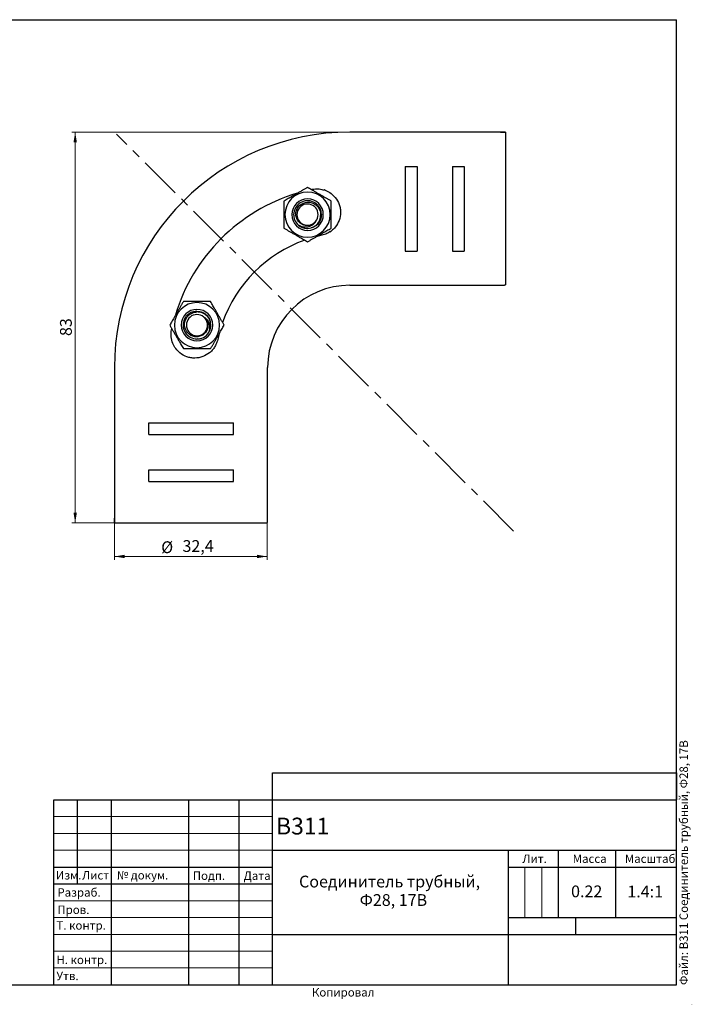
# Model space of a CAD drawing. Units: millimetres. Extents: x 8 to 420, y -1 to 292.
# Drawn here: x 220 to 420, y -1 to 292 of the extents above; entities that cross this region are included whole.
import ezdxf

# ---------------------------------------------------------------- set-up
doc = ezdxf.new("R2010")
doc.units = ezdxf.units.MM
doc.linetypes.add('CENTERX2', pattern=[20.32, 12.7, -2.54, 2.54, -2.54])
doc.layers.add('ГЕОМЕТРИЯ', color=90, linetype='Continuous', lineweight=25)
doc.styles.add('SLDTEXTSTYLE0', font='TXT', dxfattribs={"width": 0.7, "bigfont": 'bigfont'})
doc.styles.add('SLDTEXTSTYLE1', font='TXT', dxfattribs={"width": 0.7})
doc.dimstyles.new('SLDDIMSTYLE3', dxfattribs={"dimtxt": 3.5, "dimasz": 3, "dimexe": 0, "dimexo": 0.0625, "dimgap": 0.875, "dimtad": 2, "dimdec": 1, "dimlfac": 0.714286, "dimrnd": 1e-09, "dimzin": 12, "dimdsep": 46, "dimtxsty": 'SLDTEXTSTYLE1', "dimsah": 1, "dimcen": 0.09, "dimadec": 0, "dimazin": 3, "dimtfac": 1, "dimtofl": 0, "dimtmove": 0, "dimatfit": 3, "dimfxl": 0, "dimfrac": 2, "dimtolj": 1, "dimtzin": 12, "dimarcsym": 0})
doc.dimstyles.new('SLDDIMSTYLE4', dxfattribs={"dimtxt": 3.5, "dimasz": 3, "dimexe": 0, "dimexo": 0.0625, "dimgap": 0.875, "dimtad": 2, "dimdec": 3, "dimlfac": 0.714286, "dimrnd": 1e-09, "dimzin": 12, "dimdsep": 46, "dimtxsty": 'SLDTEXTSTYLE1', "dimsah": 1, "dimcen": 0.09, "dimadec": 0, "dimazin": 3, "dimtfac": 1, "dimtofl": 0, "dimtmove": 0, "dimatfit": 3, "dimfxl": 0, "dimfrac": 2, "dimtolj": 1, "dimtzin": 12, "dimarcsym": 0})

# ---------------------------------------------------------------- blocks, each defined once
blk = doc.blocks.new('_D_3')
at = {"color": 7, "linetype": 'Continuous', "lineweight": 0}
for p, q in [((248.02, 142.37), (248.02, 131.37)), ((293.35, 142.37), (293.35, 131.37)), ((248.02, 132.37), (293.35, 132.37))]:
    blk.add_line(p, q, dxfattribs=at)
at = {"color": 7, "linetype": 'Continuous', "lineweight": 18}
for points in [[(248.02, 132.37), (251.02, 131.87), (251.02, 132.87)], [(293.35, 132.37), (290.35, 132.87), (290.35, 131.87)]]:
    blk.add_solid(points, dxfattribs=at)
at = {"color": 7, "linetype": 'Continuous', "lineweight": 18, "char_height": 3.5, "attachment_point": 1, "style": 'SLDTEXTSTYLE1'}
for s, insert in [('%%c', (261.88, 136.88)), ('32,4', (268.2, 137.23))]:
    blk.add_mtext(s, dxfattribs=dict(at, insert=insert))
blk = doc.blocks.new('_D_4')
at = {"color": 7, "linetype": 'Continuous', "lineweight": 0}
for p, q in [((317.98, 258.57), (235.31, 258.57)), ((236.31, 258.57), (236.31, 142.37)), ((248.02, 142.37), (235.31, 142.37))]:
    blk.add_line(p, q, dxfattribs=at)
at = {"color": 7, "linetype": 'Continuous', "lineweight": 18}
for points in [[(236.31, 258.57), (235.81, 255.57), (236.81, 255.57)], [(236.31, 142.37), (236.81, 145.37), (235.81, 145.37)]]:
    blk.add_solid(points, dxfattribs=at)
at = {"color": 7, "linetype": 'Continuous', "lineweight": 18, "insert": (231.8, 197.93), "char_height": 3.5, "attachment_point": 1, "rotation": 90, "style": 'SLDTEXTSTYLE1'}
blk.add_mtext('83', dxfattribs=at)

msp = doc.modelspace()

# ---------------------------------------------------------------- linework, layer by layer
at = {"color": 7, "linetype": 'Continuous', "lineweight": 25}
for p, q in [((20, 292), (415, 292)), ((415, 5), (415, 292)), ((295, 60), (295, 68)), ((295, 68), (415, 68)), ((415, 68), (415, 60)), ((230, 5), (230, 60)), ((230, 60), (415, 60)), ((237, 35), (237, 60)), ((247, 60), (247, 5)), ((270, 60), (270, 5)), ((285, 60), (285, 5)), ((295, 5), (295, 60)), ((415, 5), (415, 60)), ((295, 45), (415, 45)), ((365, 45), (365, 5)), ((380, 25), (380, 45)), ((397, 25), (397, 45)), ((230, 40), (295, 40)), ((365, 40), (415, 40)), ((230, 35), (295, 35)), ((365, 25), (415, 25)), ((385, 25), (385, 20)), ((295, 20), (415, 20)), ((20, 5), (415, 5)), ((230, 5), (415, 5))]:
    msp.add_line(p, q, dxfattribs=at)
at = {"color": 7, "linetype": 'CENTERX2', "lineweight": 18}
msp.add_line((366.6453, 139.9038), (248.5997, 257.9494), dxfattribs=at)
at = {"color": 7, "linetype": 'Continuous', "lineweight": 18}
for p, q in [((230, 55), (295, 55)), ((230, 50), (295, 50)), ((230, 45), (295, 45)), ((370, 40), (370, 25)), ((375, 40), (375, 25)), ((230, 30), (295, 30)), ((230, 25), (295, 25)), ((230, 20), (295, 20)), ((230, 15), (295, 15)), ((230, 10), (295, 10))]:
    msp.add_line(p, q, dxfattribs=at)
at = {"layer": 'ГЕОМЕТРИЯ'}
for p, q in [((362.7781, 258.571), (317.9781, 258.571)), ((364.1781, 258.528), (364.1781, 213.201)), ((334.4281, 248.351), (337.9281, 248.351)), ((334.4281, 248.351), (334.4281, 223.151)), ((337.9281, 248.351), (337.9281, 223.151)), ((348.4281, 248.351), (351.9281, 248.351)), ((348.4281, 248.351), (348.4281, 223.151)), ((351.9281, 248.351), (351.9281, 223.151)), ((306.4423, 241.5087), (306.7241, 241.5693)), ((310.354, 241.3721), (310.4881, 241.4978)), ((301.2788, 233.8832), (301.2481, 234.0374)), ((309.6321, 227.8747), (307.7991, 227.4403)), ((334.4281, 223.151), (337.9281, 223.151)), ((348.4281, 223.151), (351.9281, 223.151)), ((317.9781, 213.0279), (362.7781, 213.0279)), ((264.9798, 199.825), (265.0379, 200.0949)), ((265.0513, 196.0608), (265.1771, 196.1951)), ((272.6659, 197.0717), (272.5117, 197.041)), ((279.0884, 198.6716), (278.6745, 196.917)), ((247.9781, 188.571), (247.9781, 143.771)), ((293.5213, 143.771), (293.5213, 188.571)), ((258.1981, 172.121), (283.3981, 172.121)), ((258.1981, 168.621), (258.1981, 172.121)), ((283.3981, 168.621), (283.3981, 172.121)), ((258.1981, 168.621), (283.3981, 168.621)), ((258.1981, 158.121), (283.3981, 158.121)), ((258.1981, 154.621), (258.1981, 158.121)), ((283.3981, 154.621), (283.3981, 158.121)), ((258.1981, 154.621), (283.3981, 154.621)), ((248.0211, 142.371), (293.3481, 142.371))]:
    msp.add_line(p, q, dxfattribs=at)
for centre, radius, start, end in [((317.9781, 188.571), 70, 90, 180), ((317.9781, 188.571), 54.18, 106.845791, 163.244483), ((305.3781, 234.0374), 6.7121, 0, 180), ((305.3781, 234.0374), 4.69, 90, 270), ((305.3781, 234.0374), 3.15, 0, 319.686), ((305.3781, 234.0374), 4.69, 270, 90), ((305.3781, 234.0374), 6.7121, 180, 0), ((305.3781, 234.0374), 3.15, 319.686, 0), ((305.3781, 234.0374), 4.13, 229.686, 265.686), ((317.9781, 188.571), 40.18, 109.533712, 160.521301), ((317.9781, 188.571), 24.4568, 90, 180), ((272.5117, 201.171), 6.7121, 90, 270), ((272.5117, 201.171), 4.69, 0, 180), ((272.5117, 201.171), 6.7121, 270, 90), ((272.5117, 201.171), 3.15, 90, 49.686), ((272.5117, 201.171), 3.15, 49.686, 90), ((272.5117, 201.171), 4.69, 180, 0), ((272.5117, 201.171), 4.13, 319.686, 355.686)]:
    msp.add_arc(centre, radius, start, end, dxfattribs=at)
for points, knots in [([(362.7781, 258.571), (362.8242, 258.571), (362.916, 258.571), (363.052, 258.571), (363.1852, 258.571), (363.3579, 258.5707), (363.5618, 258.57), (363.7748, 258.5677), (363.9503, 258.5631), (364.0789, 258.5552), (364.163, 258.544), (364.1731, 258.5333), (364.1781, 258.528)], [0, 0, 0, 0, 0.062932866, 0.125192277, 0.187392482, 0.25014947, 0.375604957, 0.500250116, 0.624718442, 0.749980687, 0.87483211, 1, 1, 1, 1]), ([(364.1781, 258.528), (364.1769, 258.5308), (364.1744, 258.5363), (364.1536, 258.5433), (364.1203, 258.5495), (364.058, 258.5565), (363.9501, 258.5631), (363.7749, 258.5677), (363.5617, 258.57), (363.3177, 258.5709), (363.0532, 258.571), (362.8699, 258.571), (362.7781, 258.571)], [0, 0, 0, 0, 0.06299402, 0.12530388, 0.18754219, 0.25032365, 0.37555411, 0.50005415, 0.6246675, 0.75015471, 0.87494369, 1, 1, 1, 1]), ([(305.3781, 242.1203), (305.2536, 242.0484), (305.0084, 241.9068), (304.6388, 241.6932), (304.2741, 241.4827), (303.9125, 241.274), (303.5319, 241.0544), (303.1313, 240.8231), (302.5753, 240.5021), (301.8786, 240.0998), (301.1818, 239.6976), (300.6256, 239.3764), (300.1426, 239.0977), (299.5971, 238.7824), (298.9861, 238.4297), (298.5842, 238.1978), (298.3781, 238.0789)], [0, 0, 0, 0, 0.05687849, 0.11193511, 0.16540451, 0.2175553, 0.26869042, 0.32801691, 0.38629705, 0.4999566, 0.61362463, 0.67191768, 0.73126985, 0.81704567, 0.90620724, 1, 1, 1, 1]), ([(312.3781, 238.0789), (312.2535, 238.1508), (312.0084, 238.2923), (311.6386, 238.5056), (311.2739, 238.7162), (310.9124, 238.925), (310.532, 239.1448), (310.1313, 239.376), (309.5753, 239.6971), (308.8785, 240.0993), (308.1818, 240.5017), (307.6256, 240.8227), (307.1427, 241.1016), (306.5968, 241.4164), (305.986, 241.7692), (305.5841, 242.0013), (305.3781, 242.1203)], [0, 0, 0, 0, 0.05687849, 0.11193511, 0.16540451, 0.2175553, 0.26869042, 0.32801691, 0.38629705, 0.4999566, 0.61362463, 0.67191768, 0.73126985, 0.81704567, 0.90620724, 1, 1, 1, 1]), ([(306.7241, 241.5693), (307.4212, 241.6689), (308.6513, 241.8446), (309.8329, 241.4776), (310.345, 241.3185)], [0, 0, 0, 0, 0.56664475, 1, 1, 1, 1]), ([(310.8271, 241.2014), (311.3824, 240.9744), (311.8961, 240.6816), (312.8321, 239.9833), (313.2545, 239.5773), (313.6226, 239.1218)], [0, 0, 0, 0, 0.5, 0.5, 1, 1, 1, 1]), ([(298.3781, 238.0789), (298.3781, 237.9358), (298.3782, 237.6544), (298.3783, 237.2298), (298.3783, 236.8111), (298.3782, 236.396), (298.3781, 235.9574), (298.3782, 235.4941), (298.3781, 235.0063), (298.3782, 234.521), (298.3781, 234.1983), (298.3781, 234.0374)], [0, 0, 0, 0, 0.11309245, 0.22258172, 0.32892832, 0.43265912, 0.53436805, 0.65360537, 0.77072936, 0.88571765, 1, 1, 1, 1]), ([(309.5078, 234.0374), (309.5091, 234.7274), (309.331, 235.4153), (308.8339, 236.3235), (308.6309, 236.6058), (308.1607, 237.1101), (307.893, 237.3315), (307.0199, 237.8874), (306.3451, 238.113), (304.969, 238.2035), (304.2685, 238.0746), (303.0167, 237.4966), (302.4669, 237.0444), (301.6451, 235.9362), (301.3801, 235.2767), (301.2403, 234.251), (301.2358, 233.9034), (301.3148, 233.2185), (301.3988, 232.8814), (301.7707, 231.9155), (302.1795, 231.3334), (302.7062, 230.8883)], [0, 0, 0, 0, 0.125, 0.125, 0.1875, 0.1875, 0.25, 0.25, 0.375, 0.375, 0.5, 0.5, 0.625, 0.625, 0.75, 0.75, 0.8125, 0.8125, 0.875, 0.875, 1, 1, 1, 1]), ([(307.7798, 231.9996), (307.5544, 231.7105), (307.277, 231.4581), (306.648, 231.0615), (306.2955, 230.9192), (305.5569, 230.7612), (305.171, 230.745), (304.4128, 230.8499), (304.0405, 230.9714), (303.3533, 231.3349), (303.0389, 231.5773), (302.5121, 232.1627), (302.2984, 232.5044), (301.997, 233.2446), (301.9108, 233.6433), (301.8834, 234.4527), (301.9402, 234.863), (302.3174, 236.035), (302.8594, 236.7317), (304.2867, 237.6271), (305.1732, 237.8191), (306.8848, 237.5775), (307.7085, 237.146), (308.5962, 236.156), (308.8363, 235.7715), (309.1741, 234.9395), (309.2697, 234.4916), (309.2846, 234.0374)], [0, 0, 0, 0, 0.0625, 0.0625, 0.125, 0.125, 0.1875, 0.1875, 0.25, 0.25, 0.3125, 0.3125, 0.375, 0.375, 0.4375, 0.4375, 0.5, 0.5, 0.625, 0.625, 0.75, 0.75, 0.875, 0.875, 0.9375, 0.9375, 1, 1, 1, 1]), ([(312.3781, 234.0374), (312.3781, 234.1446), (312.3781, 234.3591), (312.3781, 234.6811), (312.3781, 235.0589), (312.3781, 235.4937), (312.3782, 236.0514), (312.3779, 236.6795), (312.378, 237.3808), (312.3781, 237.8423), (312.3781, 238.0789)], [0, 0, 0, 0, 0.07616724, 0.15241696, 0.22922149, 0.3463174, 0.4655515, 0.63616366, 0.81349896, 1, 1, 1, 1]), ([(313.6226, 239.1218), (314.1223, 238.5033), (314.5188, 237.7961), (314.919, 236.6516), (315.02, 236.2563), (315.1517, 235.4534), (315.1824, 235.0458), (315.1682, 233.8306), (315.0158, 233.0328), (314.4771, 231.5707), (314.0932, 230.9046), (313.6226, 230.3222)], [0, 0, 0, 0, 0.25, 0.25, 0.375, 0.375, 0.5, 0.5, 0.75, 0.75, 1, 1, 1, 1]), ([(298.3781, 234.0374), (298.3781, 233.9302), (298.3782, 233.7157), (298.3782, 233.3937), (298.3781, 233.0159), (298.3782, 232.5811), (298.3781, 232.0234), (298.3784, 231.3953), (298.3783, 230.694), (298.3782, 230.2325), (298.3781, 229.996)], [0, 0, 0, 0, 0.07616724, 0.15241696, 0.22922149, 0.3463174, 0.4655515, 0.63616366, 0.81349896, 1, 1, 1, 1]), ([(307.78, 231.9994), (307.5755, 231.6322), (307.2872, 231.2931), (306.5712, 230.7418), (306.1437, 230.5299), (305.2073, 230.2893), (304.6987, 230.2608), (303.6804, 230.4165), (303.1712, 230.6007), (302.7061, 230.8882)], [0, 0, 0, 0, 0.25, 0.25, 0.5, 0.5, 0.75, 0.75, 1, 1, 1, 1]), ([(305.0675, 229.9191), (305.6338, 229.895), (306.2009, 229.9894), (307.2438, 230.3933), (307.7191, 230.7026), (308.5021, 231.4795), (308.8095, 231.9467), (309.2102, 232.958), (309.3035, 233.5015), (309.2849, 234.0374)], [0, 0, 0, 0, 0.25, 0.25, 0.5, 0.5, 0.75, 0.75, 1, 1, 1, 1]), ([(309.5081, 234.0374), (309.4466, 233.4945), (309.3236, 232.4086), (308.3598, 231.0696), (307.3427, 230.2643), (306.6537, 230.1549), (306.4983, 230.1302)], [0, 0, 0, 0, 0.3038377, 0.60767541, 0.91151311, 1, 1, 1, 1]), ([(312.3781, 229.996), (312.3781, 230.139), (312.3781, 230.4204), (312.3779, 230.845), (312.3779, 231.2637), (312.378, 231.6788), (312.3782, 232.1174), (312.3781, 232.5807), (312.3782, 233.0685), (312.3781, 233.5538), (312.3781, 233.8765), (312.3781, 234.0374)], [0, 0, 0, 0, 0.11309245, 0.22258172, 0.32892832, 0.43265912, 0.53436805, 0.65360537, 0.77072936, 0.88571765, 1, 1, 1, 1]), ([(298.3781, 229.996), (298.5027, 229.9241), (298.7479, 229.7826), (299.1177, 229.5692), (299.4824, 229.3587), (299.8438, 229.1498), (300.2243, 228.93), (300.625, 228.6988), (301.181, 228.3777), (301.8777, 227.9755), (302.5745, 227.5732), (303.1307, 227.2521), (303.6136, 226.9732), (304.1594, 226.6584), (304.7703, 226.3056), (305.1721, 226.0735), (305.3781, 225.9545)], [0, 0, 0, 0, 0.05687849, 0.11193511, 0.16540451, 0.2175553, 0.26869042, 0.32801691, 0.38629705, 0.4999566, 0.61362463, 0.67191768, 0.73126985, 0.81704567, 0.90620724, 1, 1, 1, 1]), ([(305.3781, 225.9545), (305.5027, 226.0264), (305.7478, 226.168), (306.1175, 226.3816), (306.4822, 226.5922), (306.8438, 226.8008), (307.2243, 227.0204), (307.6249, 227.2518), (308.181, 227.5727), (308.8777, 227.975), (309.5745, 228.3772), (310.1306, 228.6984), (310.6136, 228.9772), (311.1592, 229.2925), (311.7701, 229.6451), (312.1721, 229.8771), (312.3781, 229.996)], [0, 0, 0, 0, 0.056878489, 0.111935113, 0.165404513, 0.217555304, 0.268690422, 0.328016913, 0.386297048, 0.499956598, 0.61362463, 0.671917684, 0.731269852, 0.817045669, 0.906207244, 1, 1, 1, 1]), ([(312.2141, 229.0427), (311.8693, 228.8048), (311.0812, 228.2612), (310.1538, 228.0138), (309.6321, 227.8747)], [0, 0, 0, 0, 0.4375181, 1, 1, 1, 1]), ([(362.7781, 213.0279), (362.8242, 213.028), (362.9158, 213.0282), (363.0516, 213.0301), (363.1845, 213.0333), (363.357, 213.0392), (363.5608, 213.0499), (363.7739, 213.0684), (363.9496, 213.0928), (364.0785, 213.1234), (364.163, 213.1593), (364.1731, 213.1871), (364.1781, 213.201)], [0, 0, 0, 0, 0.06263828, 0.1245677, 0.18639952, 0.24874789, 0.37378685, 0.49810612, 0.62263391, 0.74814517, 0.87380888, 1, 1, 1, 1]), ([(268.4703, 208.171), (268.3984, 208.0464), (268.2569, 207.8013), (268.0435, 207.4315), (267.833, 207.0668), (267.6241, 206.7053), (267.4043, 206.3248), (267.1731, 205.9242), (266.852, 205.3682), (266.4498, 204.6714), (266.0475, 203.9747), (265.7265, 203.4185), (265.4475, 202.9356), (265.1327, 202.3897), (264.78, 201.7789), (264.5478, 201.377), (264.4288, 201.171)], [0, 0, 0, 0, 0.05687849, 0.11193511, 0.16540451, 0.2175553, 0.26869042, 0.32801691, 0.38629705, 0.4999566, 0.61362463, 0.67191768, 0.73126985, 0.81704567, 0.90620724, 1, 1, 1, 1]), ([(272.5117, 208.171), (272.4045, 208.171), (272.19, 208.171), (271.8681, 208.171), (271.4902, 208.171), (271.0555, 208.171), (270.4978, 208.1711), (269.8697, 208.1708), (269.1683, 208.1709), (268.7068, 208.171), (268.4703, 208.171)], [0, 0, 0, 0, 0.07616724, 0.15241696, 0.22922149, 0.3463174, 0.4655515, 0.63616366, 0.81349896, 1, 1, 1, 1]), ([(276.5532, 208.171), (276.4102, 208.171), (276.1287, 208.171), (275.7042, 208.1708), (275.2854, 208.1708), (274.8703, 208.1709), (274.4318, 208.1711), (273.9685, 208.171), (273.4807, 208.171), (272.9954, 208.171), (272.6726, 208.171), (272.5117, 208.171)], [0, 0, 0, 0, 0.11309245, 0.22258172, 0.32892832, 0.43265912, 0.53436805, 0.65360537, 0.77072936, 0.88571765, 1, 1, 1, 1]), ([(280.5946, 201.171), (280.5227, 201.2956), (280.3811, 201.5407), (280.1675, 201.9104), (279.957, 202.2751), (279.7484, 202.6367), (279.5288, 203.0172), (279.2974, 203.4178), (278.9764, 203.9739), (278.5741, 204.6706), (278.1719, 205.3674), (277.8507, 205.9235), (277.572, 206.4065), (277.2567, 206.9521), (276.904, 207.563), (276.6721, 207.965), (276.5532, 208.171)], [0, 0, 0, 0, 0.05687849, 0.11193511, 0.16540451, 0.2175553, 0.26869042, 0.32801691, 0.38629705, 0.4999566, 0.61362463, 0.67191768, 0.73126985, 0.81704567, 0.90620724, 1, 1, 1, 1]), ([(272.5117, 205.3007), (271.8218, 205.302), (271.1338, 205.1239), (270.2256, 204.6268), (269.9433, 204.4238), (269.4391, 203.9536), (269.2177, 203.6859), (268.6617, 202.8128), (268.4362, 202.138), (268.3456, 200.7619), (268.4745, 200.0614), (269.0525, 198.8096), (269.5047, 198.2598), (270.613, 197.438), (271.2724, 197.173), (272.2982, 197.0332), (272.6458, 197.0287), (273.3306, 197.1077), (273.6678, 197.1917), (274.6337, 197.5636), (275.2157, 197.9724), (275.6608, 198.4991)], [0, 0, 0, 0, 0.125, 0.125, 0.1875, 0.1875, 0.25, 0.25, 0.375, 0.375, 0.5, 0.5, 0.625, 0.625, 0.75, 0.75, 0.8125, 0.8125, 0.875, 0.875, 1, 1, 1, 1]), ([(274.5496, 203.5727), (274.8387, 203.3473), (275.0911, 203.0699), (275.4876, 202.4409), (275.63, 202.0884), (275.788, 201.3498), (275.8042, 200.9639), (275.6992, 200.2057), (275.5778, 199.8334), (275.2142, 199.1462), (274.9718, 198.8317), (274.3864, 198.305), (274.0447, 198.0913), (273.3046, 197.7899), (272.9058, 197.7037), (272.0965, 197.6763), (271.6862, 197.7331), (270.5141, 198.1103), (269.8174, 198.6523), (268.9221, 200.0796), (268.7301, 200.9661), (268.9717, 202.6777), (269.4032, 203.5014), (270.3932, 204.3891), (270.7776, 204.6292), (271.6096, 204.967), (272.0576, 205.0626), (272.5118, 205.0775)], [0, 0, 0, 0, 0.0625, 0.0625, 0.125, 0.125, 0.1875, 0.1875, 0.25, 0.25, 0.3125, 0.3125, 0.375, 0.375, 0.4375, 0.4375, 0.5, 0.5, 0.625, 0.625, 0.75, 0.75, 0.875, 0.875, 0.9375, 0.9375, 1, 1, 1, 1]), ([(272.5117, 205.301), (273.0547, 205.2395), (274.1405, 205.1165), (275.4795, 204.1527), (276.2848, 203.1356), (276.3942, 202.4466), (276.4189, 202.2912)], [0, 0, 0, 0, 0.3038377, 0.60767541, 0.91151311, 1, 1, 1, 1]), ([(276.63, 200.8604), (276.6541, 201.4267), (276.5597, 201.9938), (276.1558, 203.0367), (275.8466, 203.512), (275.0696, 204.295), (274.6024, 204.6024), (273.5912, 205.0031), (273.0476, 205.0964), (272.5117, 205.0778)], [0, 0, 0, 0, 0.25, 0.25, 0.5, 0.5, 0.75, 0.75, 1, 1, 1, 1]), ([(274.5497, 203.5729), (274.917, 203.3684), (275.256, 203.0801), (275.8074, 202.3641), (276.0193, 201.9366), (276.2599, 201.0002), (276.2883, 200.4916), (276.1326, 199.4733), (275.9484, 198.9641), (275.6609, 198.499)], [0, 0, 0, 0, 0.25, 0.25, 0.5, 0.5, 0.75, 0.75, 1, 1, 1, 1]), ([(264.4288, 201.171), (264.5008, 201.0465), (264.6423, 200.8013), (264.8559, 200.4317), (265.0665, 200.067), (265.2751, 199.7054), (265.4947, 199.3248), (265.7261, 198.9242), (266.047, 198.3681), (266.4493, 197.6715), (266.8516, 196.9747), (267.1727, 196.4185), (267.4515, 195.9355), (267.7668, 195.39), (268.1194, 194.779), (268.3514, 194.3771), (268.4703, 194.171)], [0, 0, 0, 0, 0.05687849, 0.11193511, 0.16540451, 0.2175553, 0.26869042, 0.32801691, 0.38629705, 0.4999566, 0.61362463, 0.67191768, 0.73126985, 0.81704567, 0.90620724, 1, 1, 1, 1]), ([(265.3479, 195.7215), (265.101, 196.3254), (264.9293, 196.9884), (264.7921, 198.3846), (264.8287, 199.1159), (264.9798, 199.825)], [0, 0, 0, 0, 0.5, 0.5, 1, 1, 1, 1]), ([(276.5532, 194.171), (276.6251, 194.2956), (276.7666, 194.5408), (276.98, 194.9106), (277.1905, 195.2753), (277.3993, 195.6367), (277.6191, 196.0172), (277.8503, 196.4179), (278.1715, 196.9739), (278.5737, 197.6706), (278.976, 198.3673), (279.297, 198.9236), (279.576, 199.4065), (279.8908, 199.9523), (280.2435, 200.5632), (280.4756, 200.965), (280.5946, 201.171)], [0, 0, 0, 0, 0.056878489, 0.111935113, 0.165404513, 0.217555304, 0.268690422, 0.328016913, 0.386297048, 0.499956598, 0.61362463, 0.671917684, 0.731269852, 0.817045669, 0.906207244, 1, 1, 1, 1]), ([(278.6745, 196.917), (278.5353, 196.3954), (278.288, 195.468), (277.7443, 194.6799), (277.5065, 194.335)], [0, 0, 0, 0, 0.56249971, 1, 1, 1, 1]), ([(267.4274, 192.9266), (266.972, 193.2946), (266.5657, 193.7172), (265.8677, 194.6528), (265.575, 195.1663), (265.3479, 195.7215)], [0, 0, 0, 0, 0.5, 0.5, 1, 1, 1, 1]), ([(268.4703, 194.171), (268.6133, 194.171), (268.8948, 194.1711), (269.3193, 194.1712), (269.738, 194.1712), (270.1531, 194.1711), (270.5917, 194.171), (271.055, 194.1711), (271.5428, 194.171), (272.0281, 194.1711), (272.3509, 194.171), (272.5117, 194.171)], [0, 0, 0, 0, 0.11309245, 0.22258172, 0.32892832, 0.43265912, 0.53436805, 0.65360537, 0.77072936, 0.88571765, 1, 1, 1, 1]), ([(272.5117, 194.171), (272.6189, 194.171), (272.8335, 194.1711), (273.1554, 194.1711), (273.5333, 194.171), (273.968, 194.1711), (274.5257, 194.171), (275.1538, 194.1713), (275.8552, 194.1712), (276.3166, 194.1711), (276.5532, 194.171)], [0, 0, 0, 0, 0.07616724, 0.15241696, 0.22922149, 0.3463174, 0.4655515, 0.63616366, 0.81349896, 1, 1, 1, 1]), ([(276.2269, 192.9266), (275.6446, 192.4559), (274.9784, 192.0721), (273.5163, 191.5334), (272.7186, 191.3809), (271.5033, 191.3668), (271.0957, 191.3975), (270.2929, 191.5291), (269.8976, 191.6301), (268.7531, 192.0304), (268.0458, 192.4269), (267.4274, 192.9266)], [0, 0, 0, 0, 0.25, 0.25, 0.5, 0.5, 0.625, 0.625, 0.75, 0.75, 1, 1, 1, 1]), ([(248.0211, 142.371), (248.0184, 142.3723), (248.0129, 142.3748), (248.0058, 142.3956), (247.9996, 142.4289), (247.9926, 142.4911), (247.9861, 142.599), (247.9814, 142.7743), (247.9791, 142.9874), (247.9783, 143.2315), (247.9781, 143.4959), (247.9781, 143.6792), (247.9781, 143.771)], [0, 0, 0, 0, 0.06299402, 0.12530388, 0.18754219, 0.25032365, 0.37555411, 0.50005415, 0.6246675, 0.75015471, 0.87494369, 1, 1, 1, 1]), ([(247.9781, 143.771), (247.9781, 143.7249), (247.9781, 143.6332), (247.9781, 143.4972), (247.9782, 143.364), (247.9784, 143.1912), (247.9791, 142.9874), (247.9814, 142.7744), (247.9861, 142.5989), (247.9939, 142.4703), (248.0052, 142.3861), (248.0158, 142.3761), (248.0211, 142.371)], [0, 0, 0, 0, 0.06293287, 0.12519228, 0.18739248, 0.25014947, 0.37560496, 0.50025012, 0.62471844, 0.74998069, 0.87483211, 1, 1, 1, 1]), ([(293.3481, 142.371), (293.3552, 142.3723), (293.3693, 142.3748), (293.3891, 142.3957), (293.4078, 142.4292), (293.4309, 142.4916), (293.4563, 142.5997), (293.4807, 142.7752), (293.4993, 142.9884), (293.512, 143.2322), (293.5199, 143.4964), (293.5208, 143.6794), (293.5213, 143.771)], [0, 0, 0, 0, 0.06353079, 0.12632634, 0.18899745, 0.25215853, 0.37763798, 0.50219731, 0.62648489, 0.75155528, 0.87556762, 1, 1, 1, 1])]:
    msp.add_open_spline(points, degree=3, knots=knots, dxfattribs=at)
for points in [[(310.4651, 241.5164), (310.57, 241.356), (310.6946, 241.2556), (310.8273, 241.2013)], [(312.1904, 228.7806), (312.2733, 228.9794), (312.3896, 229.128), (312.5244, 229.2348)], [(313.6226, 230.3222), (313.303, 229.9267), (312.9403, 229.5642), (312.5246, 229.2349)], [(277.3144, 194.0247), (276.9849, 193.6088), (276.6225, 193.2462), (276.2269, 192.9266)], [(277.7694, 194.3591), (277.5702, 194.2762), (277.4214, 194.1598), (277.3144, 194.0247)]]:
    msp.add_open_spline(points, degree=3, dxfattribs=at)

# ---------------------------------------------------------------- texts
at = {"color": 7, "linetype": 'Continuous', "lineweight": 0, "insert": (415.9375, 4.941), "char_height": 2.5, "attachment_point": 1, "rotation": 90, "style": 'SLDTEXTSTYLE0'}
msp.add_mtext('Файл: B311 Соединитель трубный, Ф28, 17B', dxfattribs=at)
at = {"color": 7, "linetype": 'Continuous', "lineweight": 0}
for s, insert, char_height, attachment_point, style in [('B311', (303.9363, 54.6986), 5, 2, 'SLDTEXTSTYLE1'), ('Масштаб', (399.7065, 43.7432), 2.5, 1, 'SLDTEXTSTYLE0'), ('Лит.', (369.2409, 43.7432), 2.5, 1, 'SLDTEXTSTYLE0'), ('Масса', (384.1974, 43.7432), 2.5, 1, 'SLDTEXTSTYLE0'), ('Изм.', (230.5628, 38.8214), 2.5, 1, 'SLDTEXTSTYLE0'), ('Лист', (238.3646, 38.8214), 2.5, 1, 'SLDTEXTSTYLE0'), ('№ докум.', (248.7073, 38.8214), 2.5, 1, 'SLDTEXTSTYLE0'), ('Подп.', (271.26, 38.6979), 2.5, 1, 'SLDTEXTSTYLE0'), ('Дата', (286.3789, 38.6979), 2.5, 1, 'SLDTEXTSTYLE0'), ('Соединитель трубный,', (329.7619, 37.4534), 3.5, 2, 'SLDTEXTSTYLE0'), ('Разраб.', (231.0184, 33.7111), 2.5, 1, 'SLDTEXTSTYLE0'), ('0.22', (388.3546, 34.5326), 3.5, 2, 'SLDTEXTSTYLE1'), ('1.4:1', (405.7436, 34.4826), 3.5, 2, 'SLDTEXTSTYLE1'), ('Ф28, 17B', (330.9058, 31.9534), 3.5, 2, 'SLDTEXTSTYLE0'), ('Пров.', (231.0184, 28.5636), 2.5, 1, 'SLDTEXTSTYLE0'), ('Т. контр.', (230.7379, 23.9019), 2.5, 1, 'SLDTEXTSTYLE0'), ('Н. контр.', (230.7379, 13.6689), 2.5, 1, 'SLDTEXTSTYLE0'), ('Утв.', (230.7379, 8.8949), 2.5, 1, 'SLDTEXTSTYLE0'), ('Копировал', (306.6802, 4.0114), 2.5, 1, 'SLDTEXTSTYLE0'), ('Версия 3', (419.4577, -0.6712), 0.1, 1, 'SLDTEXTSTYLE0')]:
    msp.add_mtext(s, dxfattribs=dict(at, insert=insert, char_height=char_height, attachment_point=attachment_point, style=style))

# ---------------------------------------------------------------- dimensions: what is measured, and where the dimension line sits
at = {"color": 7, "linetype": 'Continuous', "lineweight": 18}
dim = msp.add_linear_dim(base=(236.3079, 142.371), p1=(317.9781, 258.571), p2=(248.0211, 142.371), angle=90, dimstyle='SLDDIMSTYLE4', dxfattribs=at)
dim.commit()
dim.dimension.update_dxf_attribs({"geometry": '_D_4', "text_midpoint": (236.3079, 200.471), "dimtype": 160})
dim = msp.add_linear_dim(base=(293.3481, 132.3675), p1=(248.0211, 142.371), p2=(293.3481, 142.371), text='%%c<>', dimstyle='SLDDIMSTYLE3', dxfattribs=at)
dim.commit()
dim.dimension.update_dxf_attribs({"geometry": '_D_3', "text_midpoint": (269.6569, 132.3675), "dimtype": 160})

doc.saveas('drawing.dxf')
